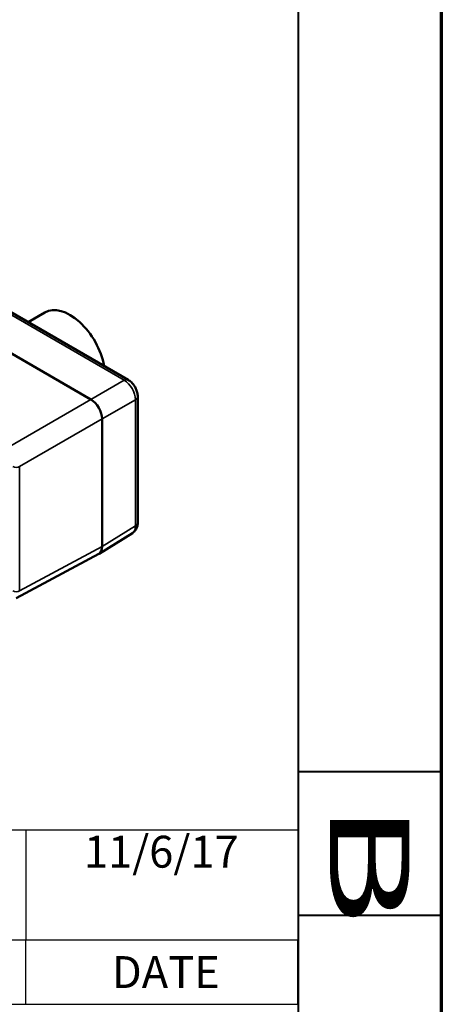
# Paper-space layout 'Layout1' of a CAD drawing. Units: inches. Extents: x 0 to 16.4, y 0 to 10.4.
# Drawn here: x 15 to 16.4, y 2.7 to 5.8 of the extents above; entities that cross this region are included whole.
import ezdxf

# ---------------------------------------------------------------- set-up
doc = ezdxf.new("R2010")
doc.units = ezdxf.units.IN
doc.header["$MEASUREMENT"] = 0
for name, color, linetype, lineweight in [('Border (ANSI)', 7, 'Continuous', 70), ('Symbol (ANSI)', 7, 'Continuous', 25), ('Visible (ANSI)', 7, 'Continuous', 50), ('Visible Narrow (ANSI)', 7, 'Continuous', 35)]:
    doc.layers.add(name, color=color, linetype=linetype, lineweight=lineweight)
doc.layers.add('Viewport11ForCustomObjects_0', color=7, linetype='Continuous')
doc.styles.get("Standard").update_dxf_attribs({"font": 'tahoma.ttf'})

# ---------------------------------------------------------------- blocks, each defined once
blk = doc.blocks.new('CustomObjectsInViewport11_0')
at = {"layer": 'Visible (ANSI)'}
for p, q in [((-10000.5862, -10002.5667), (-10004.1214, -10000.5257)), ((-10000.8196, -10002.6895), (-10004.3622, -10000.6442)), ((-10004.3622, -10000.6442), (-10000.8196, -10002.6895)), ((-10001.2139, -10002.2043), (-10001.1081, -10002.1432)), ((-10000.5258, -10003.4629), (-10000.5258, -10002.6712)), ((-10000.7489, -10003.6122), (-10000.7489, -10002.812)), ((-10000.7489, -10002.812), (-10000.7489, -10003.6122)), ((-10000.5594, -10003.528), (-10000.7687, -10003.6574)), ((-10001.289, -10003.9373), (-10000.7705, -10003.6584))]:
    blk.add_line(p, q, dxfattribs=at)
at = {"layer": 'Visible (ANSI)', "extrusion": (0, 0, -1)}
for centre, major_axis, ratio, start_param, end_param in [((-10000.9518, -10002.414), (-0.1563, 0.2708), 0.57735, 0, 2.125572), ((-10000.8196, -10002.7712), (0.05, -0.0866), 0.577526, 3.927143, 5.497635), ((-10000.8196, -10003.5713), (0.05, -0.0866), 0.577174, 5.497939, 6.300633)]:
    blk.add_ellipse(centre, major_axis=major_axis, ratio=ratio, start_param=start_param, end_param=end_param, dxfattribs=at)
at = {"layer": 'Visible (ANSI)'}
for centre, major_axis, ratio, start_param, end_param in [((-10000.8196, -10002.7712), (-0.05, 0.0866), 0.577526, 3.927143, 5.497635), ((-10000.8196, -10003.5713), (0.05, -0.0866), 0.577174, 6.265737, 7.068431)]:
    blk.add_ellipse(centre, major_axis=major_axis, ratio=ratio, start_param=start_param, end_param=end_param, dxfattribs=at)
for points, knots in [([(-10000.5258, -10002.6712), (-10000.5258, -10002.6624), (-10000.527, -10002.654), (-10000.5309, -10002.6377), (-10000.5337, -10002.6299), (-10000.5406, -10002.6149), (-10000.5448, -10002.6077), (-10000.5543, -10002.5942), (-10000.5597, -10002.5879), (-10000.5718, -10002.5764), (-10000.5785, -10002.5711), (-10000.5862, -10002.5667)], [-0.785246, -0.785246, -0.785246, -0.785246, -0.471148, -0.471148, -0.157049, -0.157049, 0.157049, 0.157049, 0.471148, 0.471148, 0.785246, 0.785246, 0.785246, 0.785246]), ([(-10000.5594, -10003.528), (-10000.5544, -10003.5249), (-10000.5498, -10003.5211), (-10000.542, -10003.5128), (-10000.5387, -10003.5083), (-10000.5335, -10003.4991), (-10000.5314, -10003.4944), (-10000.5284, -10003.4851), (-10000.5274, -10003.4805), (-10000.5261, -10003.4716), (-10000.5258, -10003.4672), (-10000.5258, -10003.4629)], [0.017448, 0.017448, 0.017448, 0.017448, 0.1710076, 0.1710076, 0.3245671, 0.3245671, 0.4781267, 0.4781267, 0.6316863, 0.6316863, 0.7852459, 0.7852459, 0.7852459, 0.7852459])]:
    blk.add_open_spline(points, degree=3, knots=knots, dxfattribs=at)
at = {"layer": 'Visible Narrow (ANSI)'}
for p, q in [((-10004.1457, -10000.5278), (-10000.6105, -10002.5688)), ((-10000.6105, -10002.5688), (-10000.8196, -10002.6895)), ((-10000.8196, -10002.6895), (-10001.338, -10002.9888)), ((-10000.7489, -10002.812), (-10000.5398, -10002.6913)), ((-10000.5398, -10002.6913), (-10000.5398, -10003.4829)), ((-10001.2673, -10003.1113), (-10000.7489, -10002.812)), ((-10001.2673, -10003.8909), (-10001.2673, -10003.1113)), ((-10000.5398, -10003.4829), (-10000.7489, -10003.6122)), ((-10000.7489, -10003.6122), (-10001.2673, -10003.8909))]:
    blk.add_line(p, q, dxfattribs=at)
for centre, major_axis, start_param, end_param in [((-10000.6112, -10002.61), (0.025, 0.0433), 0, 0.767945), ((-10001.2881, -10003.0988), (0.03, 0), 3.926991, 5.480334), ((-10001.2881, -10003.8785), (0.03, 0), 3.926991, 5.480334)]:
    blk.add_ellipse(centre, major_axis=major_axis, ratio=0.57735, start_param=start_param, end_param=end_param, dxfattribs=at)
at = {"layer": 'Visible Narrow (ANSI)', "extrusion": (0, 0, -1)}
for centre, major_axis, ratio, start_param, end_param in [((-10000.6112, -10002.6508), (0.05, -0.0866), 0.587425, 3.927143, 5.497635), ((-10000.5758, -10002.6712), (0.05, 0), 0.57735, 0, 0.767945), ((-10000.6112, -10003.4424), (0.0513, -0.0858), 0.577262, 5.506662, 6.27446), ((-10000.5758, -10003.4629), (0.05, 0), 0.57735, 0, 0.767945)]:
    blk.add_ellipse(centre, major_axis=major_axis, ratio=ratio, start_param=start_param, end_param=end_param, dxfattribs=at)

psp = doc.layouts.get("Layout1")

# ---------------------------------------------------------------- linework, layer by layer
at = {"layer": 'Border (ANSI)', "lineweight": 40}
for p, q in [((15.905, 10.355), (15.905, 0.2975)), ((15.905, 3.4), (16.355, 3.4)), ((15.905, 2.95), (16.355, 2.95))]:
    psp.add_line(p, q, dxfattribs=at)
at = {"layer": 'Border (ANSI)'}
psp.add_line((16.355, 10.355), (16.355, 0), dxfattribs=at)
at = {"layer": 'Symbol (ANSI)'}
for p, q in [((12.467, 3.2172), (15.904, 3.2172)), ((15.05, 3.2172), (15.05, 2.8722)), ((15.904, 3.0825), (15.904, 2.8722)), ((12.467, 2.8722), (15.904, 2.8722)), ((15.05, 2.67), (15.05, 2.8722)), ((15.904, 2.67), (15.904, 2.8722)), ((12.467, 2.67), (15.904, 2.67))]:
    psp.add_line(p, q, dxfattribs=at)

# ---------------------------------------------------------------- block references
at = {"layer": 'Viewport11ForCustomObjects_0', "xscale": 0.4999999999999324, "yscale": 0.4999999999999324, "zscale": 0.4999999999999324}
psp.add_blockref('CustomObjectsInViewport11_0', (5015.6645, 5005.9123), dxfattribs=at)

# ---------------------------------------------------------------- texts
at = {"layer": 'Border (ANSI)', "insert": (16.255, 3.3085), "char_height": 0.25, "attachment_point": 1, "rotation": 270}
psp.add_mtext('\\fTahoma|b0|i0;\\W1.75;B', dxfattribs=at)
at = {"layer": 'Symbol (ANSI)', "char_height": 0.1, "attachment_point": 1}
for s, insert in [('\\fCalibri Light|b0|i0;\\W1.;11/6/17', (15.2328, 3.1987)), ('\\fTahoma|b0|i0;\\W1.;DATE', (15.3204, 2.8211))]:
    psp.add_mtext(s, dxfattribs=dict(at, insert=insert))

doc.saveas('drawing.dxf')
